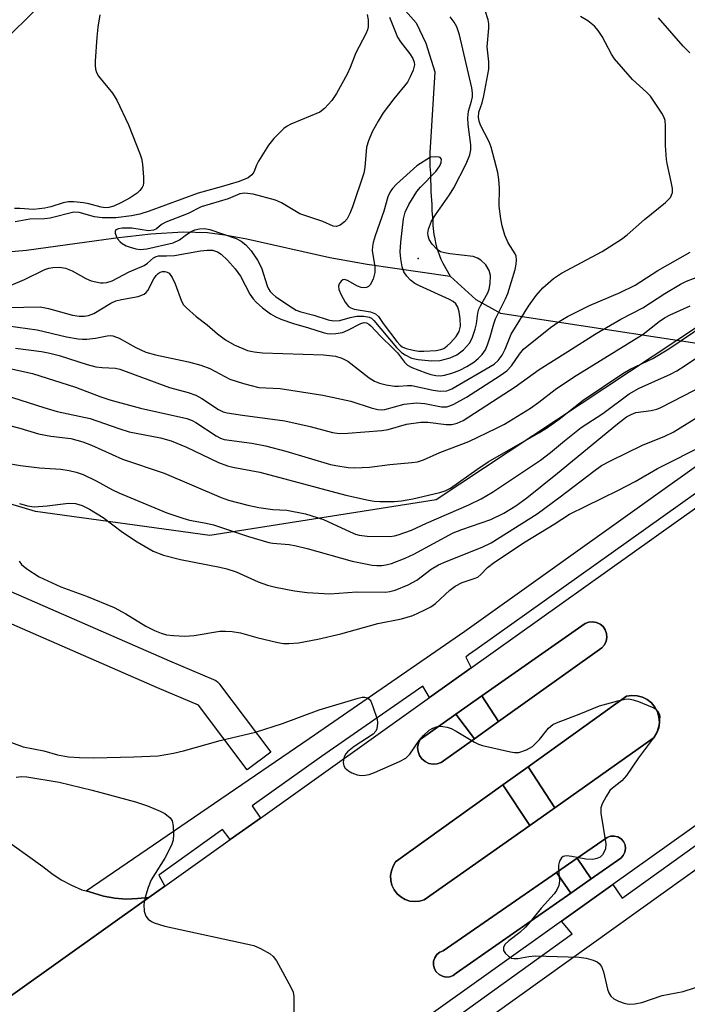
# Model space of a CAD drawing. Units: inches. Extents: x 1327761 to 1333761, y 513447 to 517447.
# Drawn here: x 1328404 to 1328540, y 515734 to 515934 of the extents above; entities that cross this region are included whole.
import ezdxf

# ---------------------------------------------------------------- set-up
doc = ezdxf.new("R2010")
doc.units = ezdxf.units.IN
doc.header["$MEASUREMENT"] = 0
for name, color, linetype in [('CULTRL-Pad', 6, 'Continuous'), ('ELEV-Spot Elevation', 7, 'Continuous'), ('HYDRO-Hidden Single Line Stream', 5, 'Continuous'), ('HYDRO-Single Line Stream', 4, 'Continuous'), ('NTRL-Trees', 3, 'Continuous'), ('TRANS-Parking Lot', 4, 'Continuous'), ('TRANS-Road', 130, 'Continuous'), ('TRANS-Street Sidewalk', 7, 'Continuous'), ('Undefined', 1, 'Continuous')]:
    doc.layers.add(name, color=color, linetype=linetype)

msp = doc.modelspace()

# ---------------------------------------------------------------- linework, layer by layer
at = {"layer": 'CULTRL-Pad'}
for points in [[(1328522.51, 515806.51), (1328501.5, 515791.52), (1328498.12, 515796.73), (1328519.08, 515811.47), (1328519.83, 515811.74), (1328520.62, 515811.81), (1328521.4, 515811.67), (1328522.12, 515811.33), (1328522.73, 515810.81), (1328523.18, 515810.16), (1328523.45, 515809.41), (1328523.51, 515808.62), (1328523.37, 515807.83), (1328523.03, 515807.11)], [(1328533.11, 515788.27), (1328512.92, 515773.99), (1328507.5, 515782.31), (1328527.48, 515796.67), (1328528.56, 515796.84), (1328529.66, 515796.77), (1328530.72, 515796.48), (1328531.7, 515795.99), (1328532.56, 515795.31), (1328533.26, 515794.46), (1328533.77, 515793.49), (1328534.08, 515792.44), (1328534.17, 515791.35), (1328534.03, 515790.26), (1328533.67, 515789.22)], [(1328489.06, 515782.93), (1328488.21, 515782.86), (1328487.37, 515783.01), (1328486.59, 515783.37), (1328485.94, 515783.92), (1328485.45, 515784.62), (1328485.15, 515785.42), (1328485.07, 515786.27), (1328485.22, 515787.12), (1328485.57, 515787.89), (1328492.82, 515793), (1328496.61, 515788.03), (1328489.86, 515783.21)], [(1328485.46, 515754.97), (1328484.46, 515754.9), (1328483.47, 515755.03), (1328482.52, 515755.34), (1328481.65, 515755.85), (1328480.9, 515756.51), (1328480.3, 515757.31), (1328479.86, 515758.22), (1328479.62, 515759.19), (1328479.58, 515760.19), (1328479.73, 515761.18), (1328480.08, 515762.12), (1328480.6, 515762.98), (1328502.38, 515778.63), (1328507.84, 515770.39), (1328486.43, 515755.24)], [(1328526.33, 515763.74), (1328520.33, 515759.54), (1328517.48, 515763.74), (1328523.56, 515767.94), (1328524.27, 515768.2), (1328525.02, 515768.24), (1328525.74, 515768.06), (1328526.39, 515767.68), (1328526.89, 515767.12), (1328527.21, 515766.44), (1328527.31, 515765.7), (1328527.18, 515764.96), (1328526.85, 515764.28)], [(1328491.59, 515739.64), (1328490.83, 515739.58), (1328490.09, 515739.73), (1328489.41, 515740.09), (1328488.86, 515740.62), (1328488.48, 515741.27), (1328488.29, 515742.01), (1328488.32, 515742.77), (1328488.55, 515743.5), (1328488.97, 515744.13), (1328489.55, 515744.62), (1328490.25, 515744.93), (1328513.28, 515760.84), (1328516.18, 515756.63), (1328492.92, 515740.35), (1328492.3, 515739.9)]]:
    msp.add_lwpolyline(points, close=True, dxfattribs=at)
at = {"layer": 'ELEV-Spot Elevation'}
msp.add_point((1328485.18, 515885.63, 346.91), dxfattribs=at)
at = {"layer": 'HYDRO-Hidden Single Line Stream'}
msp.add_line((1328501.88, 515874.53), (1328751.87, 515836.43), dxfattribs=at)
at = {"layer": 'HYDRO-Single Line Stream'}
for points in [[(1328480.37, 515938.61), (1328484.79, 515933.59), (1328486.71, 515929.46), (1328488.58, 515923.63), (1328487.57, 515907.13), (1328487.57, 515904.33), (1328487.67, 515903.03), (1328487.67, 515901.73), (1328487.77, 515900.43), (1328487.77, 515899.23), (1328487.97, 515896.63), (1328487.97, 515895.43), (1328488.18, 515893.33), (1328488.18, 515892.33), (1328488.38, 515890.53), (1328488.58, 515889.63), (1328488.68, 515888.83), (1328488.88, 515887.93), (1328489.77, 515885.53), (1328490.18, 515884.73), (1328491.66, 515882.03)], [(1328309.62, 515898.34), (1328335.44, 515893.69), (1328351.12, 515891.04), (1328364.6, 515889.1), (1328377.76, 515887.61), (1328388.62, 515886.78), (1328397.12, 515886.63), (1328405.63, 515887.34), (1328423.79, 515889.84), (1328430.88, 515890.65), (1328437.43, 515891.07), (1328442.37, 515890.95), (1328445.92, 515890.49), (1328450.36, 515889.66), (1328467.23, 515885.83), (1328474.82, 515884.52), (1328491.66, 515882.03)], [(1328491.66, 515882.03), (1328496.87, 515877.33), (1328501.88, 515874.53)]]:
    msp.add_lwpolyline(points, dxfattribs=at)
at = {"layer": 'NTRL-Trees'}
msp.add_lwpolyline([(1328726.43, 515987.48), (1328651.43, 515933.32), (1328626.43, 515912.48), (1328588.93, 515895.82), (1328542.76, 515872.33), (1328488.81, 515836.61), (1328442.88, 515829.32), (1328407.43, 515834.21), (1328365.76, 515846.71), (1328328.26, 515859.21), (1328294.93, 515875.87), (1328287.61, 515881.08), (1328286.59, 515896.71), (1328286.59, 515915.31), (1328304.38, 515921.9), (1328334.26, 515925.55), (1328363.42, 515913.15), (1328385.29, 515914.61), (1328417.37, 515945.96)], dxfattribs=at)
at = {"layer": 'TRANS-Parking Lot'}
msp.add_polyline3d([(1328399.97, 515768.43, 0), (1328408.97, 515762.03, 0), (1328410.77, 515760.63, 0), (1328412.67, 515759.33, 0), (1328414.78, 515758.23, 0), (1328416.87, 515757.33, 0), (1328417.73, 515757.08, 0), (1328419.28, 515756.63, 0), (1328421.27, 515756.03, 0), (1328423.57, 515755.63, 0), (1328425.87, 515755.43, 0), (1328428.17, 515755.53, 0), (1328430.47, 515755.73, 0), (1328367.38, 515710.73, 0)], dxfattribs=at)
at = {"layer": 'TRANS-Road'}
for points in [[(1327995.24, 515443.04, 0), (1328128.37, 515537.33, 0), (1328178.52, 515576.84, 0), (1328242.78, 515622.33, 0), (1328303.27, 515665.13, 0), (1328332.88, 515686.13, 0), (1328367.38, 515710.73, 0), (1328430.47, 515755.73, 0), (1328433.69, 515758.03, 0), (1328446.99, 515767.51, 0), (1328453.14, 515771.9, 0), (1328487.48, 515796.4, 0), (1328495.92, 515802.42, 0), (1328537.58, 515832.13, 0), (1328577.08, 515860.11, 0)], [(1328638.18, 515839.23, 0), (1328524.75, 515758.37, 0), (1328514.27, 515750.9, 0), (1328484.98, 515730.02, 0), (1328473.78, 515722.03, 0), (1328438.17, 515696.63, 0), (1328427.8, 515689.23, 0), (1328403.67, 515672.03, 0), (1328397.91, 515667.92, 0), (1328378.22, 515653.89, 0), (1328374.6, 515651.3, 0), (1328374.08, 515650.93, 0), (1328289.79, 515591.86, 0), (1328283.47, 515587.43, 0), (1328245.17, 515560.63, 0), (1328238.14, 515555.71, 0), (1328118.77, 515472.13, 0)]]:
    msp.add_polyline3d(points, dxfattribs=at)
for points in [[(1328498.12, 515796.73, 0), (1328492.82, 515793, 0), (1328485.57, 515787.89, 0), (1328485.22, 515787.12, 0), (1328485.07, 515786.27, 0), (1328485.15, 515785.42, 0), (1328485.45, 515784.62, 0), (1328485.94, 515783.92, 0), (1328486.59, 515783.37, 0), (1328487.37, 515783.01, 0), (1328488.21, 515782.86, 0), (1328489.06, 515782.93, 0), (1328489.86, 515783.21, 0), (1328496.61, 515788.03, 0), (1328501.5, 515791.52, 0), (1328522.51, 515806.51, 0), (1328523.03, 515807.11, 0), (1328523.37, 515807.83, 0), (1328523.51, 515808.62, 0), (1328523.45, 515809.41, 0), (1328523.18, 515810.16, 0), (1328522.73, 515810.81, 0), (1328522.12, 515811.33, 0), (1328521.4, 515811.67, 0), (1328520.62, 515811.81, 0), (1328519.83, 515811.74, 0), (1328519.08, 515811.47, 0)], [(1328507.5, 515782.31, 0), (1328502.38, 515778.63, 0), (1328480.6, 515762.98, 0), (1328480.08, 515762.12, 0), (1328479.73, 515761.18, 0), (1328479.58, 515760.19, 0), (1328479.62, 515759.19, 0), (1328479.86, 515758.22, 0), (1328480.3, 515757.31, 0), (1328480.9, 515756.51, 0), (1328481.65, 515755.85, 0), (1328482.52, 515755.34, 0), (1328483.47, 515755.03, 0), (1328484.46, 515754.9, 0), (1328485.46, 515754.97, 0), (1328486.43, 515755.24, 0), (1328507.84, 515770.39, 0), (1328512.92, 515773.99, 0), (1328533.11, 515788.27, 0), (1328533.67, 515789.22, 0), (1328534.03, 515790.26, 0), (1328534.17, 515791.35, 0), (1328534.08, 515792.44, 0), (1328533.77, 515793.49, 0), (1328533.26, 515794.46, 0), (1328532.56, 515795.31, 0), (1328531.7, 515795.99, 0), (1328530.72, 515796.48, 0), (1328529.66, 515796.77, 0), (1328528.56, 515796.84, 0), (1328527.48, 515796.67, 0)], [(1328517.48, 515763.74, 0), (1328513.28, 515760.84, 0), (1328490.25, 515744.93, 0), (1328489.55, 515744.62, 0), (1328488.97, 515744.13, 0), (1328488.55, 515743.5, 0), (1328488.32, 515742.77, 0), (1328488.29, 515742.01, 0), (1328488.48, 515741.27, 0), (1328488.86, 515740.62, 0), (1328489.41, 515740.09, 0), (1328490.09, 515739.73, 0), (1328490.83, 515739.58, 0), (1328491.59, 515739.64, 0), (1328492.3, 515739.9, 0), (1328492.92, 515740.35, 0), (1328516.18, 515756.63, 0), (1328520.33, 515759.54, 0), (1328526.33, 515763.74, 0), (1328526.85, 515764.28, 0), (1328527.18, 515764.96, 0), (1328527.31, 515765.7, 0), (1328527.21, 515766.44, 0), (1328526.89, 515767.12, 0), (1328526.39, 515767.68, 0), (1328525.74, 515768.06, 0), (1328525.02, 515768.24, 0), (1328524.27, 515768.2, 0), (1328523.56, 515767.94, 0)]]:
    msp.add_polyline3d(points, close=True, dxfattribs=at)
at = {"layer": 'TRANS-Street Sidewalk'}
for points in [[(1328455.23, 515785.32), (1328450.43, 515781.72), (1328440.54, 515794.87), (1328432.26, 515798.37), (1328361.17, 515829.41), (1328361.04, 515829.46), (1328318.55, 515850.36), (1328321.2, 515855.75), (1328363.63, 515834.88), (1328434.64, 515803.88), (1328443.62, 515800.08), (1328444.05, 515799.85), (1328444.45, 515799.56), (1328444.79, 515799.21), (1328444.85, 515799.12)], [(1328501.5, 515791.52), (1328496.61, 515788.03), (1328492.82, 515793), (1328498.12, 515796.73)], [(1328512.92, 515773.99), (1328507.84, 515770.39), (1328502.38, 515778.63), (1328507.5, 515782.31)], [(1328520.33, 515759.54), (1328516.18, 515756.63), (1328513.28, 515760.84), (1328517.48, 515763.74)]]:
    msp.add_lwpolyline(points, close=True, dxfattribs=at)
for points in [[(1328548.56, 515842.92), (1328497.17, 515806.3), (1328495.4, 515805.08), (1328494.87, 515804.63), (1328495.92, 515802.42), (1328487.48, 515796.4), (1328486.14, 515798.68), (1328465.56, 515784.44), (1328451.46, 515774.41), (1328453.14, 515771.9), (1328446.99, 515767.51), (1328445.41, 515769.59), (1328432.49, 515760.27), (1328433.69, 515758.03), (1328430.47, 515755.73), (1328428.17, 515755.53), (1328425.87, 515755.43), (1328423.57, 515755.63), (1328421.27, 515756.03), (1328419.28, 515756.63), (1328417.73, 515757.08), (1328463.02, 515788.07), (1328494.63, 515809.92), (1328546.01, 515846.54)], [(1328490.11, 515729.4), (1328516.49, 515748.35), (1328514.27, 515750.9), (1328524.75, 515758.37), (1328526.59, 515755.61), (1328561.7, 515780.83)], [(1328564.07, 515777.5), (1328490.81, 515725), (1328489.01, 515723.92), (1328486.2, 515721.97), (1328483.5, 515719.87), (1328480.94, 515717.6), (1328478.51, 515715.18), (1328477.75, 515711.78), (1328477.23, 515708.33), (1328476.97, 515704.85), (1328482.82, 515696.59), (1328483.22, 515695.72), (1328483.81, 515694.97), (1328484.54, 515694.35), (1328485.39, 515693.91), (1328486.31, 515693.67), (1328487.27, 515693.62), (1328488.21, 515693.79), (1328489.09, 515694.15), (1328489.88, 515694.7), (1328502.27, 515702.79), (1328532.92, 515660.26), (1328542.86, 515646.4)]]:
    msp.add_lwpolyline(points, dxfattribs=at)
at = {"layer": 'Undefined'}
for points, elevation in [([(1328402.51, 515880.22), (1328405.22, 515881.4), (1328409.34, 515883.43), (1328410.14, 515883.71), (1328410.94, 515883.84), (1328412.34, 515883.86), (1328413.55, 515883.71), (1328414.9, 515883.16), (1328417.7, 515881.57), (1328418.74, 515881.1), (1328420.62, 515880.7), (1328421.16, 515880.68), (1328421.97, 515880.77), (1328423.02, 515881.1), (1328426.46, 515882.95), (1328429.52, 515884.26), (1328430.21, 515884.73), (1328431.39, 515885.77), (1328431.97, 515886.09), (1328432.42, 515886.18), (1328434.05, 515886.17), (1328435.69, 515886.27), (1328440.94, 515887.19), (1328442.32, 515887.35), (1328443.38, 515887.34), (1328444.44, 515887.02), (1328445.17, 515886.54), (1328446.47, 515885.32), (1328448.03, 515883.57), (1328449.08, 515882.07), (1328450.97, 515878.42), (1328451.65, 515877.45), (1328452.24, 515876.8), (1328453.57, 515875.65), (1328455.19, 515874.39), (1328456.12, 515873.83), (1328457.3, 515873.31), (1328459.84, 515872.43), (1328462.91, 515871.56), (1328465.9, 515870.59), (1328466.72, 515870.39), (1328467.35, 515870.32), (1328468.47, 515870.39), (1328469.84, 515870.64), (1328470.91, 515871.08), (1328473.5, 515872.47), (1328474.18, 515872.64), (1328474.68, 515872.57), (1328475.16, 515872.3), (1328475.56, 515871.96), (1328477.53, 515869.89), (1328480.2, 515867.31), (1328480.97, 515866.45), (1328482.42, 515864.57), (1328483.03, 515863.98), (1328483.91, 515863.5), (1328486.74, 515862.44), (1328487.78, 515862.08), (1328488.77, 515861.85), (1328489.73, 515861.8), (1328490.56, 515861.91), (1328491.99, 515862.33), (1328493.66, 515862.97), (1328495.08, 515863.73), (1328496.49, 515864.61), (1328497.38, 515865.34), (1328498.17, 515866.15), (1328498.83, 515867.06), (1328499.28, 515868.09), (1328499.82, 515869.71), (1328500.52, 515872.37), (1328500.89, 515873.4), (1328502.93, 515877.45), (1328503.38, 515878.53), (1328504.87, 515883.4), (1328505.08, 515884.51), (1328505.14, 515885.34), (1328505.06, 515886.14), (1328504.9, 515886.61), (1328503.44, 515888.83), (1328502.81, 515890.4), (1328502.22, 515892.29), (1328501.94, 515893.7), (1328501.64, 515896.29), (1328501.67, 515899.96), (1328501.55, 515901.7), (1328501.34, 515903.13), (1328500.04, 515908.28), (1328499.57, 515909.35), (1328497.86, 515912.75), (1328497.56, 515913.55), (1328497.4, 515914.35), (1328497.5, 515915.42), (1328498.15, 515917.32), (1328498.51, 515918.73), (1328499.54, 515924.16), (1328499.54, 515925.62), (1328499.22, 515928.67), (1328499.5, 515932.48), (1328499.5, 515933.34), (1328499.4, 515934.17), (1328498.76, 515936.05)], 350), ([(1328395.12, 515875.53), (1328408.43, 515875.82), (1328410.1, 515875.5), (1328414.94, 515874.12), (1328416.29, 515873.93), (1328417.37, 515873.91), (1328418.22, 515874.07), (1328419.3, 515874.47), (1328422.73, 515876.54), (1328423.8, 515877.05), (1328424.89, 515877.34), (1328428.27, 515877.96), (1328429.54, 515878.4), (1328429.95, 515878.73), (1328430.28, 515879.16), (1328431.48, 515881.5), (1328431.97, 515882.21), (1328432.36, 515882.59), (1328432.8, 515882.87), (1328433.27, 515883.02), (1328433.74, 515883.03), (1328434.19, 515882.9), (1328434.59, 515882.64), (1328435.23, 515881.78), (1328435.83, 515880.49), (1328437.08, 515876.95), (1328437.52, 515876.23), (1328438.1, 515875.6), (1328440.09, 515873.86), (1328442.32, 515872.14), (1328444.45, 515870.33), (1328446.07, 515869.13), (1328447.81, 515868.1), (1328450.52, 515866.98), (1328451.86, 515866.69), (1328453.56, 515866.5), (1328465.96, 515866.09), (1328468.37, 515865.83), (1328469.67, 515865.39), (1328470.91, 515864.76), (1328475.22, 515861.41), (1328476.33, 515860.72), (1328477.3, 515860.29), (1328478.68, 515859.94), (1328480.36, 515859.68), (1328481.19, 515859.68), (1328483, 515859.86), (1328483.91, 515859.83), (1328488.24, 515858.89), (1328489.65, 515858.67), (1328490.97, 515858.78), (1328491.99, 515859.15), (1328500.6, 515864.16), (1328501.45, 515864.91), (1328502.21, 515865.99), (1328502.82, 515867.21), (1328504.05, 515870.25), (1328507.62, 515875.97), (1328509.17, 515878.13), (1328510.52, 515879.7), (1328512.7, 515881.56), (1328514.28, 515882.7), (1328522.52, 515887.07), (1328526.46, 515889.59), (1328527.61, 515890.49), (1328531.12, 515893.57), (1328535.41, 515897.07), (1328536.4, 515898.08), (1328536.66, 515898.54), (1328536.82, 515899.04), (1328536.83, 515899.86), (1328536.59, 515901.27), (1328535.73, 515904.96), (1328535.6, 515905.8), (1328535.42, 515908.62), (1328535.43, 515912.62), (1328535.33, 515913.73), (1328535.07, 515914.48), (1328534.69, 515915.17), (1328532.35, 515918.64), (1328531.55, 515919.49), (1328528.73, 515922.05), (1328525.06, 515926.24), (1328524.44, 515927.21), (1328522.52, 515930.79), (1328521.72, 515932.02), (1328520.97, 515932.89), (1328519.64, 515933.94), (1328518.16, 515934.86)], 352), ([(1328420.55, 515935.16), (1328420.11, 515932.66), (1328419.88, 515930.68), (1328419.55, 515925.78), (1328419.56, 515924.92), (1328419.66, 515924.17), (1328419.86, 515923.44), (1328420.24, 515922.72), (1328423.1, 515919.27), (1328423.97, 515917.85), (1328426.35, 515912.84), (1328428.74, 515906.8), (1328428.99, 515905.95), (1328429.18, 515904.8), (1328429.42, 515902.17), (1328429.42, 515901.03), (1328429.31, 515900.5), (1328429.1, 515900.06), (1328428.64, 515899.46), (1328428.08, 515898.92), (1328426.68, 515897.96), (1328424.93, 515897.02), (1328423.39, 515896.31), (1328422.36, 515896.04), (1328421.57, 515895.97), (1328420.79, 515896.06), (1328418.27, 515896.78), (1328417.2, 515896.97), (1328415.24, 515897.17), (1328414.13, 515897.18), (1328413.1, 515896.97), (1328410.57, 515896.14), (1328409.35, 515895.89), (1328407.02, 515895.64), (1328404.24, 515895.83), (1328403.21, 515895.81)], 352), ([(1328474.81, 515935.28), (1328475.04, 515934.19), (1328475, 515932.73), (1328474.89, 515932.16), (1328474.58, 515931.36), (1328472.52, 515927.49), (1328471.36, 515924.5), (1328470.74, 515923.16), (1328468.58, 515919.22), (1328467.62, 515917.79), (1328466.17, 515916.12), (1328465.2, 515915.4), (1328459.29, 515912.94), (1328458.54, 515912.55), (1328457.86, 515912.06), (1328455.84, 515910.03), (1328454.75, 515908.68), (1328452.74, 515905.42), (1328452.35, 515904.64), (1328451.79, 515903.21), (1328451.41, 515902.64), (1328450.63, 515902.05), (1328448.82, 515901.3), (1328445.18, 515900.21), (1328440.5, 515898.95), (1328430.55, 515895.27), (1328428.63, 515894.66), (1328426.94, 515894.3), (1328423.78, 515893.94), (1328420.98, 515893.94), (1328419.4, 515894.15), (1328416.31, 515895), (1328415.23, 515895.1), (1328410.46, 515893.85), (1328409.3, 515893.74), (1328406.32, 515893.67), (1328403.3, 515893.13)], 350), ([(1328479.35, 515934.74), (1328481, 515930.62), (1328481.56, 515929.73), (1328483.51, 515927.26), (1328484.12, 515926.32), (1328484.39, 515925.56), (1328484.43, 515925.03), (1328484.17, 515923.92), (1328483.58, 515922.56), (1328482.99, 515921.53), (1328480.21, 515918.09), (1328478.1, 515915.27), (1328477.04, 515913.59), (1328475.83, 515911.38), (1328475.08, 515909.6), (1328474.7, 515908.32), (1328474.32, 515904.14), (1328474.11, 515902.98), (1328471.87, 515896.13), (1328471.33, 515894.77), (1328470.76, 515893.75), (1328470.21, 515893.09), (1328469.32, 515892.45), (1328468.61, 515892.16), (1328467.93, 515892.21), (1328465.81, 515893.18), (1328461.15, 515894.76), (1328457.41, 515896.95), (1328456.21, 515897.52), (1328451.64, 515898.71), (1328449.92, 515898.95), (1328448.96, 515898.78), (1328446.57, 515897.78), (1328441.09, 515896.15), (1328438.43, 515894.77), (1328433.93, 515893.07), (1328433.06, 515892.55), (1328432.03, 515891.7), (1328431.42, 515891.39), (1328430.43, 515891.28), (1328427.05, 515891.79), (1328425.06, 515891.82), (1328424.34, 515891.71), (1328423.8, 515891.47), (1328423.64, 515891.17), (1328423.65, 515890.77), (1328423.88, 515890.08), (1328424.13, 515889.63), (1328424.65, 515889.01), (1328425.07, 515888.67), (1328425.85, 515888.26), (1328426.68, 515887.94), (1328427.82, 515887.61), (1328428.68, 515887.47), (1328430.09, 515887.63), (1328435.38, 515888.87), (1328436.67, 515889.47), (1328438.13, 515890.53), (1328439.09, 515891.11), (1328439.84, 515891.46), (1328440.74, 515891.69), (1328441.8, 515891.72), (1328442.89, 515891.52), (1328448.22, 515889.69), (1328449.21, 515889.2), (1328450.18, 515888.41), (1328451.23, 515887.18), (1328452.52, 515885.28), (1328453.34, 515883.78), (1328454.52, 515880.11), (1328454.78, 515879.5), (1328455.14, 515878.91), (1328455.64, 515878.38), (1328456.3, 515877.84), (1328459.66, 515875.59), (1328460.42, 515875.18), (1328461.34, 515874.83), (1328464, 515874.14), (1328466.88, 515873.2), (1328467.96, 515872.97), (1328469.24, 515873.05), (1328471.39, 515873.69), (1328472.74, 515873.93), (1328474.13, 515873.94), (1328475.22, 515873.71), (1328475.67, 515873.49), (1328476.18, 515873.03), (1328480.81, 515867.55), (1328481.81, 515866.56), (1328482.51, 515866.05), (1328483.84, 515865.41), (1328485.19, 515865.09), (1328487.9, 515864.83), (1328489.68, 515864.91), (1328491.68, 515865.44), (1328493.01, 515866.04), (1328494.42, 515867.06), (1328495.62, 515868.47), (1328496.13, 515869.43), (1328496.77, 515871.32), (1328497.01, 515872.39), (1328497.32, 515874.53), (1328497.53, 515875.32), (1328497.87, 515876.06), (1328499.36, 515878.66), (1328499.63, 515879.44), (1328499.82, 515880.56), (1328499.86, 515882.22), (1328499.63, 515883.19), (1328498.9, 515884.35), (1328497.94, 515885.31), (1328497.26, 515885.75), (1328496.33, 515886.07), (1328491.63, 515886.61), (1328490.5, 515886.81), (1328489.71, 515887.04), (1328489.01, 515887.48), (1328488.03, 515888.54), (1328487.41, 515889.49), (1328487.18, 515890.27), (1328487.16, 515890.82), (1328487.31, 515891.64), (1328487.91, 515893.24), (1328488.68, 515894.51), (1328491.53, 515898.62), (1328492.4, 515900.02), (1328494.92, 515904.93), (1328495.69, 515906.74), (1328495.88, 515907.73), (1328495.88, 515908.76), (1328495.33, 515912.87), (1328495.24, 515914.28), (1328495.39, 515915.58), (1328496.01, 515917.64), (1328496.19, 515918.52), (1328496.23, 515919.33), (1328496.11, 515920.38), (1328493.58, 515931.14), (1328493.02, 515932.75), (1328492.46, 515933.68), (1328491.65, 515934.78)], 348), ([(1328540.33, 515927.45), (1328539.03, 515928.82), (1328533.98, 515934.57)], 354), ([(1328401.91, 515871.99), (1328407.77, 515871.12), (1328413.76, 515869.72), (1328416.11, 515869.33), (1328417, 515869.24), (1328417.88, 515869.26), (1328419.64, 515869.49), (1328422.03, 515869.96), (1328422.68, 515870), (1328423.16, 515869.94), (1328424.43, 515869.46), (1328427.83, 515867.53), (1328429.89, 515866.62), (1328431.82, 515866.05), (1328438.56, 515864.66), (1328441.06, 515864), (1328442.87, 515863.26), (1328446.89, 515861.1), (1328449.7, 515860.22), (1328452.84, 515859.45), (1328457.14, 515859.25), (1328465.83, 515857.85), (1328471.48, 515856.66), (1328475.63, 515855.32), (1328476.99, 515854.98), (1328477.73, 515854.92), (1328478.42, 515854.98), (1328482.31, 515856.02), (1328484.81, 515856.31), (1328486.56, 515856.19), (1328489.89, 515855.49), (1328490.97, 515855.48), (1328491.64, 515855.68), (1328492.43, 515856.04), (1328494.99, 515857.47), (1328501.81, 515861.86), (1328503.16, 515862.84), (1328504.13, 515863.83), (1328505.75, 515866.19), (1328506.59, 515867.2), (1328512.04, 515871.61), (1328513.81, 515872.87), (1328515.54, 515873.86), (1328519.98, 515876.11), (1328526.19, 515878.75), (1328529.27, 515880.22), (1328533.88, 515883.21), (1328540.42, 515886.97)], 354), ([(1328403.38, 515867.44), (1328408.67, 515866.73), (1328410.34, 515866.41), (1328412.24, 515865.9), (1328417.93, 515864.1), (1328419.72, 515863.65), (1328421, 515863.47), (1328423.7, 515863.33), (1328424.61, 515863.14), (1328434.68, 515859.45), (1328438.43, 515858.38), (1328440, 515857.85), (1328441.26, 515857.21), (1328444.65, 515854.93), (1328445.58, 515854.5), (1328446.39, 515854.28), (1328449.47, 515853.79), (1328458.11, 515852.65), (1328463.26, 515851.51), (1328467.77, 515850.31), (1328469.22, 515850.1), (1328470.92, 515850.14), (1328477.79, 515850.66), (1328479.11, 515850.91), (1328482.8, 515851.94), (1328485.74, 515852.35), (1328487.14, 515852.35), (1328490.87, 515851.91), (1328492.01, 515851.91), (1328493.1, 515852.16), (1328494.34, 515852.75), (1328504.85, 515859.55), (1328509.74, 515863.09), (1328515.59, 515866.72), (1328521.35, 515870.41), (1328526.35, 515873.3), (1328530.79, 515875.63), (1328535.27, 515878.53), (1328538.44, 515880.41), (1328539.68, 515881.03), (1328542.52, 515882.15)], 356), ([(1328397.3, 515864.37), (1328406.83, 515862.24), (1328415.56, 515859.48), (1328420.74, 515857.51), (1328422.58, 515856.93), (1328428.77, 515855.23), (1328438.2, 515853.11), (1328439.3, 515852.7), (1328440.05, 515852.31), (1328444.12, 515849.59), (1328445.02, 515849.1), (1328445.77, 515848.83), (1328451.38, 515848.11), (1328454.14, 515847.59), (1328458.28, 515846.48), (1328467.34, 515843.8), (1328468.46, 515843.55), (1328470.93, 515843.17), (1328472.34, 515843.08), (1328475.31, 515843.23), (1328479.44, 515843.76), (1328483.9, 515844.15), (1328485.06, 515844.33), (1328486.29, 515844.73), (1328489.55, 515846.22), (1328495.45, 515848.48), (1328501.12, 515851.16), (1328502.71, 515851.98), (1328508.02, 515855.23), (1328509.72, 515856.45), (1328513.04, 515859.03), (1328516.75, 515861.52), (1328530.89, 515870.26), (1328534.14, 515872.86), (1328535.23, 515873.62), (1328536.37, 515874.21), (1328540.41, 515876.03)], 358), ([(1328397.84, 515858.92), (1328409.15, 515855.33), (1328411.86, 515854.57), (1328418.54, 515853.13), (1328424.36, 515851.08), (1328426.5, 515850.4), (1328432.82, 515849.19), (1328435.02, 515848.57), (1328438.12, 515847.29), (1328444.65, 515844.19), (1328446.42, 515843.48), (1328447.54, 515843.21), (1328453, 515842.21), (1328470.49, 515837.55), (1328475.07, 515836.51), (1328476.23, 515836.31), (1328477.39, 515836.24), (1328480.29, 515836.24), (1328481.76, 515836.36), (1328484.1, 515836.76), (1328489.55, 515838.05), (1328490.67, 515838.41), (1328491.77, 515838.98), (1328497.09, 515842.79), (1328499.43, 515844.31), (1328509.71, 515850.21), (1328511.23, 515851.16), (1328513.82, 515853), (1328518.67, 515856.84), (1328526.73, 515862.3), (1328528.22, 515863.15), (1328532.84, 515865.32), (1328536.08, 515867.26), (1328543.59, 515872.35)], 360), ([(1328400.34, 515852.16), (1328404.29, 515851.17), (1328408.05, 515850.03), (1328410.58, 515849.53), (1328414.61, 515849.04), (1328417.09, 515848.39), (1328418.79, 515847.71), (1328425.1, 515844.88), (1328433.6, 515842.03), (1328445.15, 515837.05), (1328446.63, 515836.51), (1328450.56, 515835.48), (1328452.81, 515835.02), (1328455.65, 515834.6), (1328458.52, 515834.48), (1328462.28, 515833.74), (1328465.95, 515832.58), (1328471.34, 515830.06), (1328472.42, 515829.64), (1328473.18, 515829.43), (1328474.83, 515829.21), (1328479.52, 515829.13), (1328480.34, 515829.24), (1328481.14, 515829.45), (1328483.8, 515830.44), (1328486.87, 515831.84), (1328495.49, 515835.56), (1328497.97, 515836.8), (1328500.29, 515838.12), (1328510.03, 515844.67), (1328512.06, 515846.2), (1328514.92, 515848.61), (1328518.3, 515851.3), (1328522.66, 515854.17), (1328528.03, 515858.13), (1328530.04, 515859.26), (1328536.43, 515862.13), (1328537.74, 515862.84), (1328539.44, 515863.9), (1328544.73, 515867.51)], 362), ([(1328401.19, 515844.1), (1328404.42, 515843.57), (1328408.28, 515843.1), (1328412.57, 515842.83), (1328414.31, 515842.56), (1328415.74, 515842.23), (1328417.11, 515841.71), (1328419.77, 515840.45), (1328423.1, 515838.63), (1328424.4, 515838.01), (1328434.15, 515833.96), (1328437.36, 515832.83), (1328438.73, 515832.48), (1328442.11, 515831.86), (1328443.63, 515831.5), (1328450.73, 515829.12), (1328454.83, 515827.93), (1328455.66, 515827.77), (1328458.99, 515827.48), (1328460.38, 515827.26), (1328462.62, 515826.7), (1328471.76, 515824.1), (1328475.86, 515823.34), (1328476.75, 515823.24), (1328477.81, 515823.26), (1328478.63, 515823.37), (1328479.77, 515823.67), (1328482.54, 515824.74), (1328484.28, 515825.56), (1328492.32, 515829.88), (1328494.08, 515830.59), (1328499.94, 515832.61), (1328502.56, 515833.86), (1328505.04, 515835.34), (1328507.28, 515836.99), (1328513.48, 515841.98), (1328525.65, 515852.06), (1328527.51, 515853.46), (1328528.42, 515853.97), (1328529.42, 515854.32), (1328532.49, 515854.76), (1328533.64, 515855.05), (1328534.47, 515855.35), (1328543.39, 515859.98)], 364), ([(1328404.21, 515835.85), (1328405.82, 515835.36), (1328407.19, 515835.16), (1328409.8, 515835.36), (1328414.16, 515835.94), (1328415.6, 515835.84), (1328416.91, 515835.44), (1328418.41, 515834.71), (1328421.19, 515832.99), (1328425.09, 515830.04), (1328428.12, 515828.06), (1328431.38, 515826.15), (1328433.45, 515825.31), (1328436.89, 515824.46), (1328444.9, 515822.92), (1328446.31, 515822.58), (1328448.18, 515821.94), (1328452.7, 515819.94), (1328454.54, 515819.24), (1328456.18, 515818.82), (1328460.09, 515818.06), (1328462.64, 515817.72), (1328467.24, 515817.47), (1328472.71, 515817.87), (1328478.54, 515817.83), (1328479.39, 515817.94), (1328480.5, 515818.22), (1328483.15, 515819.34), (1328484.88, 515820.25), (1328487.84, 515822.49), (1328489.29, 515823.37), (1328490.86, 515824.07), (1328498.18, 515826.95), (1328500.03, 515827.87), (1328509.33, 515833.71), (1328514.04, 515837.22), (1328520.83, 515842.44), (1328522.44, 515843.55), (1328524.37, 515844.6), (1328530.76, 515847.67), (1328535.28, 515849.5), (1328537, 515850.33), (1328545.52, 515855.63)], 366), ([(1328404.14, 515824.11), (1328404.6, 515823.46), (1328405.71, 515822.55), (1328408.17, 515820.96), (1328412.62, 515818.9), (1328417.83, 515817.03), (1328423.41, 515814.68), (1328425.82, 515813.44), (1328429.84, 515810.91), (1328431.65, 515810.03), (1328432.97, 515809.47), (1328434.06, 515809.15), (1328435.47, 515808.99), (1328437.76, 515808.88), (1328439.66, 515809.02), (1328444.88, 515809.86), (1328446.01, 515809.89), (1328447.43, 515809.8), (1328449.11, 515809.53), (1328452.4, 515808.63), (1328456.66, 515807.58), (1328457.8, 515807.4), (1328458.9, 515807.35), (1328460.85, 515807.49), (1328464.81, 515808.23), (1328469.46, 515809.38), (1328477.01, 515811.48), (1328481.77, 515812.4), (1328484.08, 515813.07), (1328486.4, 515814.13), (1328487.72, 515814.83), (1328488.7, 515815.51), (1328491.6, 515818.2), (1328492.66, 515819.05), (1328494.13, 515819.8), (1328496.53, 515820.58), (1328497.28, 515820.9), (1328497.91, 515821.4), (1328499.27, 515822.85), (1328500.7, 515823.91), (1328506.93, 515828.05), (1328512.79, 515831.64), (1328515.92, 515833.68), (1328525.87, 515838.56), (1328529.24, 515840.32), (1328533.77, 515842.99), (1328543.6, 515847.91)], 368), ([(1328399.93, 515788.21), (1328404.96, 515786.39), (1328409.14, 515785.54), (1328411.95, 515784.77), (1328414.16, 515784.37), (1328416.38, 515784.19), (1328419.29, 515784.12), (1328427.41, 515784.33), (1328432.36, 515784.57), (1328435.51, 515785.1), (1328437.48, 515785.56), (1328444.93, 515787.64), (1328452.12, 515789.39), (1328457.59, 515791.12), (1328465.04, 515793.89), (1328472.97, 515796.26), (1328473.8, 515796.45), (1328474.33, 515796.49), (1328474.89, 515796.35), (1328475.23, 515796.09), (1328475.53, 515795.66), (1328476, 515794.6), (1328476.85, 515792.03), (1328476.94, 515791.16), (1328476.81, 515790.05), (1328476.61, 515789.56), (1328476.07, 515788.97), (1328472.16, 515786.46), (1328470.83, 515785.35), (1328470.47, 515784.93), (1328470.21, 515784.46), (1328470.06, 515783.97), (1328469.97, 515783.2), (1328470.1, 515782.49), (1328470.38, 515782.06), (1328471, 515781.52), (1328471.72, 515781.06), (1328472.76, 515780.65), (1328473.58, 515780.57), (1328474.41, 515780.61), (1328475.23, 515780.76), (1328476.33, 515781.16), (1328481.42, 515783.4), (1328482.67, 515784.08), (1328483.47, 515784.87), (1328485.37, 515787.69), (1328486.23, 515788.71), (1328487.44, 515789.73), (1328488.14, 515790.15), (1328488.88, 515790.47), (1328489.39, 515790.57), (1328490.22, 515790.54), (1328491.04, 515790.38), (1328491.85, 515790.1), (1328492.88, 515789.57), (1328496.64, 515787.33), (1328497.42, 515786.93), (1328498.23, 515786.63), (1328503.92, 515785.34), (1328504.77, 515785.22), (1328505.61, 515785.24), (1328507.2, 515785.75), (1328508.42, 515786.45), (1328509.84, 515787.89), (1328511.67, 515790.19), (1328512.55, 515790.89), (1328513.31, 515791.28), (1328517.91, 515793), (1328522.02, 515794.7), (1328525.71, 515795.74), (1328527.13, 515796.06), (1328527.98, 515796.12), (1328528.82, 515795.96), (1328529.94, 515795.58), (1328532.71, 515794.46), (1328533.45, 515794.04), (1328533.81, 515793.69), (1328534.14, 515793.1), (1328534.24, 515792.62), (1328534.22, 515791.82), (1328533.98, 515790.45), (1328533.66, 515789.39), (1328532.98, 515788.19), (1328529.94, 515784.14), (1328527.48, 515780.52), (1328526.55, 515779.45), (1328524.67, 515778), (1328524.14, 515777.48), (1328523.34, 515776.3), (1328522.55, 515774.78), (1328522.3, 515773.99), (1328522.29, 515772.88), (1328523.28, 515766.63), (1328523.2, 515765.61), (1328522.92, 515764.86), (1328522.64, 515764.42), (1328522.17, 515763.97), (1328521.49, 515763.67), (1328520.66, 515763.5), (1328519.23, 515763.51), (1328516.42, 515764.11), (1328515.34, 515764.24), (1328514.63, 515764.09), (1328514.28, 515763.78), (1328513.9, 515763.11), (1328513.69, 515762.33), (1328513.69, 515761.51), (1328513.9, 515759.12), (1328513.72, 515758.16), (1328513.3, 515757.15), (1328512.82, 515756.47), (1328510.15, 515753.58), (1328507.95, 515750.8), (1328507.01, 515749.73), (1328505.85, 515748.65), (1328503.58, 515746.94), (1328502.79, 515746.18), (1328502.49, 515745.57), (1328502.54, 515744.96), (1328502.93, 515744.34), (1328503.5, 515743.79), (1328504.17, 515743.41), (1328504.64, 515743.32), (1328505.43, 515743.37), (1328507.63, 515743.77), (1328508.97, 515743.86), (1328517.85, 515743.59), (1328519.33, 515743.44), (1328520.73, 515743.01), (1328521.51, 515742.65), (1328521.96, 515742.34), (1328522.44, 515741.7), (1328522.8, 515740.61), (1328523.65, 515737.11), (1328523.94, 515736.33), (1328524.33, 515735.67), (1328524.91, 515735.15), (1328525.89, 515734.65), (1328527.22, 515734.18), (1328528.05, 515734.05), (1328529.17, 515734.12), (1328530.58, 515734.38), (1328534.74, 515735.84), (1328539.02, 515736.62), (1328543.4, 515738.09)], 370), ([(1328403.52, 515780.19), (1328404.58, 515780.33), (1328405.69, 515780.29), (1328412.26, 515779.18), (1328418.98, 515777.57), (1328427.77, 515775.21), (1328430.18, 515774.35), (1328432.74, 515773.33), (1328433.71, 515772.84), (1328434.81, 515771.97), (1328435.23, 515771.31), (1328435.42, 515770.25), (1328435.46, 515768.55), (1328435.38, 515767.43), (1328435.16, 515766.6), (1328434.68, 515765.54), (1328433.72, 515763.71), (1328430.92, 515759.33), (1328430.31, 515757.76), (1328429.66, 515755.52), (1328429.45, 515754.3), (1328429.54, 515752.94), (1328429.86, 515751.93), (1328430.36, 515751.33), (1328431, 515750.85), (1328431.53, 515750.6), (1328433.75, 515749.94), (1328451.81, 515745.96), (1328453.13, 515745.4), (1328455.1, 515744.29), (1328455.75, 515743.78), (1328456.42, 515742.88), (1328459.34, 515737.53), (1328459.76, 515736.48), (1328459.89, 515735.61), (1328459.98, 515728.72)], 372)]:
    msp.add_lwpolyline(points, dxfattribs=dict(at, elevation=elevation))
at = {"layer": 'Undefined', "elevation": 346}
msp.add_lwpolyline([(1328488.8, 515906.34), (1328487.71, 515906.25), (1328484.92, 515904.47), (1328480.78, 515900.74), (1328479.97, 515899.91), (1328479.49, 515899.21), (1328479.05, 515898.17), (1328478.2, 515895.25), (1328476.42, 515890.27), (1328476.01, 515888.89), (1328475.87, 515888.08), (1328475.86, 515887.25), (1328476.35, 515883.93), (1328476.39, 515882.83), (1328476.05, 515881.48), (1328475.44, 515880.29), (1328475.1, 515879.95), (1328474.66, 515879.76), (1328474.15, 515879.7), (1328473.62, 515879.74), (1328472.83, 515880.02), (1328470.83, 515881.19), (1328470.2, 515881.35), (1328469.85, 515881.3), (1328469.51, 515881.07), (1328469.14, 515880.49), (1328469.01, 515880.04), (1328469.08, 515879.32), (1328469.51, 515878.3), (1328470.38, 515876.78), (1328471.06, 515875.92), (1328471.47, 515875.63), (1328472.15, 515875.38), (1328475.49, 515874.8), (1328476.52, 515874.41), (1328477.12, 515873.86), (1328478.05, 515872.44), (1328480.83, 515868.79), (1328481.55, 515868), (1328481.94, 515867.72), (1328482.73, 515867.36), (1328484.16, 515866.99), (1328485.26, 515866.82), (1328486.31, 515866.8), (1328488.83, 515866.94), (1328489.78, 515867.12), (1328490.39, 515867.38), (1328491.09, 515867.88), (1328491.75, 515868.48), (1328492.9, 515869.81), (1328493.48, 515870.8), (1328493.75, 515871.93), (1328493.72, 515873.37), (1328493.54, 515874.81), (1328493.24, 515875.79), (1328492.84, 515876.41), (1328492.27, 515876.92), (1328491.56, 515877.34), (1328485.44, 515880.07), (1328484.53, 515880.6), (1328483.63, 515881.26), (1328482.86, 515882.03), (1328482.29, 515882.94), (1328481.95, 515883.97), (1328481.67, 515885.61), (1328481.55, 515887.02), (1328481.64, 515889), (1328482.21, 515893.7), (1328482.52, 515895.08), (1328483.25, 515896.6), (1328484.91, 515899.24), (1328485.68, 515900.13), (1328488.75, 515903.33), (1328489.58, 515904.46), (1328489.86, 515905.15), (1328489.9, 515905.82), (1328489.67, 515906.16), (1328489.42, 515906.27)], close=True, dxfattribs=at)

doc.saveas('drawing.dxf')
